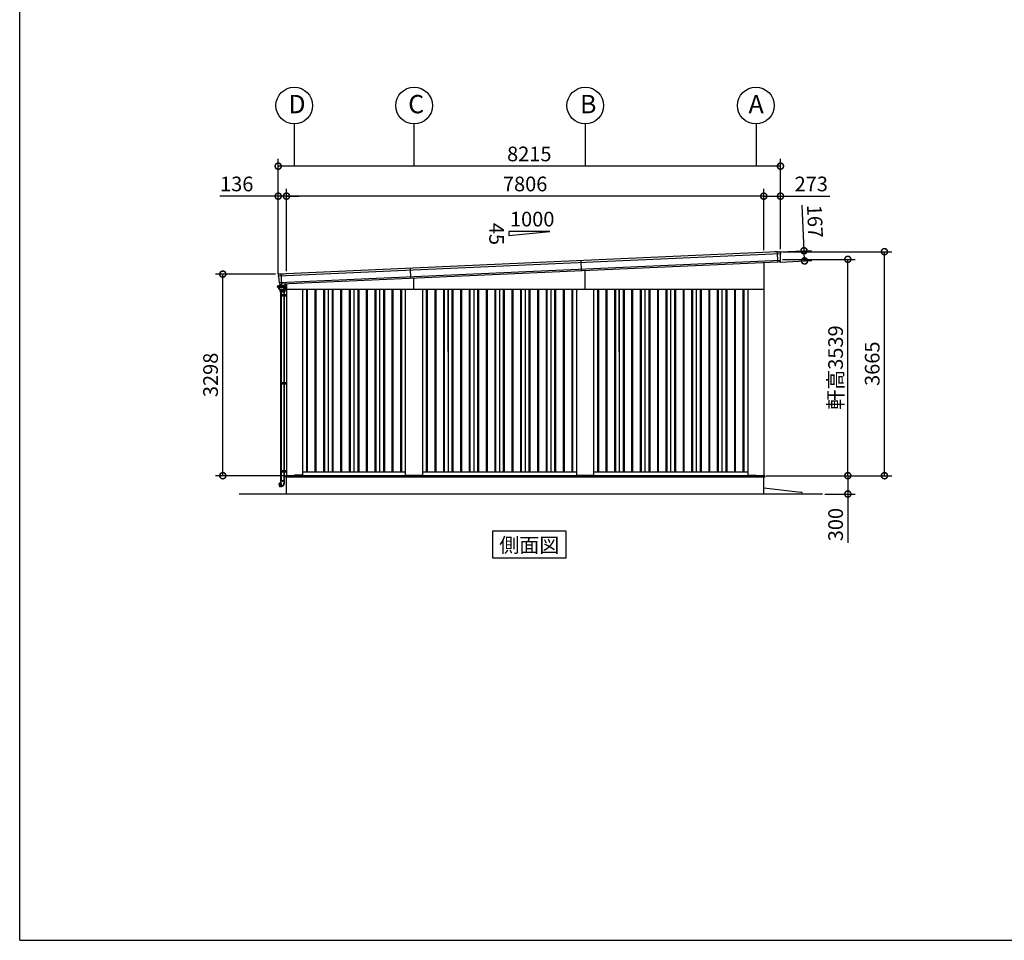
# Model space of a CAD drawing. Extents: x 350 to 49029, y 256 to 34229.
# Drawn here: x 350 to 16454, y 912 to 15973 of the extents above; entities that cross this region are included whole.
import ezdxf
from ezdxf.enums import TextEntityAlignment as Align

# ---------------------------------------------------------------- set-up
doc = ezdxf.new("R2010")
doc.units = 0
doc.header["$LTSCALE"] = 20
doc.header["$PDMODE"] = 3
doc.header["$PDSIZE"] = 2
doc.linetypes.add('DASHED', pattern=[15, 12, -3])
doc.layers.get('0').update_dxf_attribs({"linetype": 'CONTINUOUS'})
doc.layers.get('DEFPOINTS').update_dxf_attribs({"linetype": 'CONTINUOUS'})
for name, color, linetype in [('仕様書枠', 230, 'CONTINUOUS'), ('寸法', 4, 'CONTINUOUS'), ('文字', 7, 'CONTINUOUS'), ('細線', 5, 'CONTINUOUS'), ('部品1', 7, 'CONTINUOUS'), ('Ｇ．Ｌ', 30, 'CONTINUOUS')]:
    doc.layers.add(name, color=color, linetype=linetype)
doc.styles.get("Standard").update_dxf_attribs({"font": 'txt', "bigfont": 'bigfont.shx'})
doc.styles.add('STYLE1', font='isocp.shx', dxfattribs={"bigfont": 'bigfont.shx'})
doc.styles.add('STYLE2', font='MS PGothic.ttf')
doc.dimstyles.new('INABA_S80', dxfattribs={"dimscale": 80, "dimtxt": 2.5, "dimasz": 0.5, "dimexe": 0.5, "dimexo": 0.2, "dimgap": 0.8, "dimtad": 3, "dimdsep": 46, "dimtxsty": 'STANDARD', "dimblk1": 'DOT', "dimblk2": 'DOT', "dimsah": 1, "dimcen": 0, "dimclrt": 7, "dimadec": 0, "dimazin": 0, "dimtfac": 1, "dimtix": 1, "dimtmove": 0, "dimatfit": 2, "dimldrblk": 'DOT', "dimfxl": 1, "dimtolj": 1, "dimtzin": 0, "dimarcsym": 0})

# ---------------------------------------------------------------- blocks, each defined once
blk = doc.blocks.new('_DOTSMALL')
at = {"color": 0, "linetype": 'ByBlock', "ltscale": 50, "const_width": 0.5}
blk.add_lwpolyline([(-0.0625, 0, 1), (0.0625, 0, 1)], format="xyb", close=True, dxfattribs=at)
blk = doc.blocks.new('*D15')
at = {"layer": 'DEFPOINTS', "color": 0, "ltscale": 50}
for p in [(4578, 13577), (12793, 12178), (4578, 11810)]:
    blk.add_point(p, dxfattribs=at)
at = {"layer": '寸法', "color": 0, "lineweight": -2, "ltscale": 50}
for p, q in [((4578, 11850), (4578, 13697)), ((12793, 12218), (12793, 13697)), ((12793, 13577), (4578, 13577))]:
    blk.add_line(p, q, dxfattribs=at)
at = {"layer": '寸法', "color": 0, "lineweight": -2, "ltscale": 50, "xscale": 200, "yscale": 200, "zscale": 200, "rotation": 180}
blk.add_blockref('_DOTSMALL', (4578, 13577), dxfattribs=at)
at = {"layer": '寸法', "color": 0, "lineweight": -2, "ltscale": 50, "xscale": 200, "yscale": 200, "zscale": 200}
blk.add_blockref('_DOTSMALL', (12793, 13577), dxfattribs=at)
at = {"layer": '寸法', "color": 7, "ltscale": 50, "insert": (8685, 13777), "char_height": 240, "attachment_point": 5, "style": 'STYLE1'}
blk.add_mtext('\\A1;8215', dxfattribs=at)
blk = doc.blocks.new('*D16')
at = {"layer": 'DEFPOINTS', "color": 0, "ltscale": 50}
for p in [(4714, 13086), (12520, 12164), (4714, 11818)]:
    blk.add_point(p, dxfattribs=at)
at = {"layer": '寸法', "color": 0, "lineweight": -2, "ltscale": 50}
for p, q in [((4714, 11858), (4714, 13206)), ((12520, 12204), (12520, 13206)), ((12520, 13086), (4714, 13086))]:
    blk.add_line(p, q, dxfattribs=at)
at = {"layer": '寸法', "color": 0, "lineweight": -2, "ltscale": 50, "xscale": 200, "yscale": 200, "zscale": 200, "rotation": 180}
blk.add_blockref('_DOTSMALL', (4714, 13086), dxfattribs=at)
at = {"layer": '寸法', "color": 0, "lineweight": -2, "ltscale": 50, "xscale": 200, "yscale": 200, "zscale": 200}
blk.add_blockref('_DOTSMALL', (12520, 13086), dxfattribs=at)
at = {"layer": '寸法', "color": 7, "ltscale": 50, "insert": (8617, 13286), "char_height": 240, "attachment_point": 5, "style": 'STYLE1'}
blk.add_mtext('\\A1;7806', dxfattribs=at)
blk = doc.blocks.new('*D17')
at = {"layer": 'DEFPOINTS', "color": 0, "ltscale": 50}
for p in [(4578, 13086), (4578, 11773), (4714, 11818)]:
    blk.add_point(p, dxfattribs=at)
at = {"layer": '寸法', "color": 0, "lineweight": -2, "ltscale": 50}
for p, q in [((4578, 11813), (4578, 13206)), ((4714, 11858), (4714, 13206)), ((4578, 13086), (3622, 13086)), ((4714, 13086), (4578, 13086)), ((4714, 13086), (4914, 13086))]:
    blk.add_line(p, q, dxfattribs=at)
at = {"layer": '寸法', "color": 0, "lineweight": -2, "ltscale": 50, "xscale": 200, "yscale": 200, "zscale": 200}
blk.add_blockref('_DOTSMALL', (4578, 13086), dxfattribs=at)
at = {"layer": '寸法', "color": 0, "lineweight": -2, "ltscale": 50, "xscale": 200, "yscale": 200, "zscale": 200, "rotation": 180}
blk.add_blockref('_DOTSMALL', (4714, 13086), dxfattribs=at)
at = {"layer": '寸法', "color": 7, "ltscale": 50, "insert": (3900, 13286), "char_height": 240, "attachment_point": 5, "style": 'STYLE1'}
blk.add_mtext('\\A1;136', dxfattribs=at)
blk = doc.blocks.new('*D18')
at = {"layer": 'DEFPOINTS', "color": 0, "ltscale": 50}
for p in [(3672, 11811), (4574, 11811), (4712, 8513)]:
    blk.add_point(p, dxfattribs=at)
at = {"layer": '寸法', "color": 0, "lineweight": -2, "ltscale": 50}
for p, q in [((4534, 11811), (3552, 11811)), ((3672, 8513), (3672, 11811)), ((4672, 8513), (3552, 8513))]:
    blk.add_line(p, q, dxfattribs=at)
at = {"layer": '寸法', "color": 0, "lineweight": -2, "ltscale": 50, "xscale": 200, "yscale": 200, "zscale": 200}
for p, rotation in [((3672, 11811), 90), ((3672, 8513), 270)]:
    blk.add_blockref('_DOTSMALL', p, dxfattribs=dict(at, rotation=rotation))
at = {"layer": '寸法', "color": 7, "ltscale": 50, "insert": (3472, 10162), "char_height": 240, "attachment_point": 5, "rotation": 90, "style": 'STYLE1'}
blk.add_mtext('\\A1;3298', dxfattribs=at)
blk = doc.blocks.new('*D19')
at = {"layer": 'DEFPOINTS', "color": 0, "ltscale": 50}
for p in [(12522, 8513), (13480, 8213), (13895, 8213)]:
    blk.add_point(p, dxfattribs=at)
at = {"layer": '寸法', "color": 0, "lineweight": -2, "ltscale": 50}
for p, q in [((12562, 8513), (14015, 8513)), ((13895, 8513), (13895, 8213)), ((13520, 8213), (14015, 8213)), ((13895, 8213), (13895, 7417))]:
    blk.add_line(p, q, dxfattribs=at)
at = {"layer": '寸法', "color": 0, "lineweight": -2, "ltscale": 50, "xscale": 200, "yscale": 200, "zscale": 200}
for p, rotation in [((13895, 8513), 90), ((13895, 8213), 270)]:
    blk.add_blockref('_DOTSMALL', p, dxfattribs=dict(at, rotation=rotation))
at = {"layer": '寸法', "color": 7, "ltscale": 50, "insert": (13695, 7713), "char_height": 240, "attachment_point": 5, "rotation": 90, "style": 'STYLE1'}
blk.add_mtext('\\A1;300', dxfattribs=at)
blk = doc.blocks.new('*D44')
at = {"layer": 'DEFPOINTS', "color": 0, "ltscale": 50}
for p in [(12520, 13086), (12520, 12164), (12793, 12178)]:
    blk.add_point(p, dxfattribs=at)
at = {"layer": '寸法', "color": 0, "lineweight": -2, "ltscale": 50}
for p, q in [((12520, 12204), (12520, 13206)), ((12793, 12218), (12793, 13206)), ((12520, 13086), (12793, 13086)), ((12793, 13086), (13601, 13086))]:
    blk.add_line(p, q, dxfattribs=at)
at = {"layer": '寸法', "color": 0, "lineweight": -2, "ltscale": 50, "xscale": 200, "yscale": 200, "zscale": 200, "rotation": 180}
blk.add_blockref('_DOTSMALL', (12520, 13086), dxfattribs=at)
at = {"layer": '寸法', "color": 0, "lineweight": -2, "ltscale": 50, "xscale": 200, "yscale": 200, "zscale": 200}
blk.add_blockref('_DOTSMALL', (12793, 13086), dxfattribs=at)
at = {"layer": '寸法', "color": 7, "ltscale": 50, "insert": (13297, 13286), "char_height": 240, "attachment_point": 5, "style": 'STYLE1'}
blk.add_mtext('\\A1;273', dxfattribs=at)
blk = doc.blocks.new('*D45')
at = {"layer": 'DEFPOINTS', "color": 0, "ltscale": 50}
for p in [(12789, 12052), (13895, 12052), (12522, 8513)]:
    blk.add_point(p, dxfattribs=at)
at = {"layer": '寸法', "color": 0, "lineweight": -2, "ltscale": 50}
for p, q in [((12829, 12052), (14015, 12052)), ((13895, 8513), (13895, 12052)), ((12562, 8513), (14015, 8513))]:
    blk.add_line(p, q, dxfattribs=at)
at = {"layer": '寸法', "color": 0, "lineweight": -2, "ltscale": 50, "xscale": 200, "yscale": 200, "zscale": 200}
for p, rotation in [((13895, 12052), 90), ((13895, 8513), 270)]:
    blk.add_blockref('_DOTSMALL', p, dxfattribs=dict(at, rotation=rotation))
at = {"layer": '寸法', "color": 7, "ltscale": 50, "insert": (13695, 10282), "char_height": 240, "attachment_point": 5, "rotation": 90, "style": 'STYLE1'}
blk.add_mtext('\\A1;軒高3539', dxfattribs=at)
blk = doc.blocks.new('*D46')
at = {"layer": 'DEFPOINTS', "color": 0, "ltscale": 50}
for p in [(12793, 12178), (14494, 12178), (12522, 8513)]:
    blk.add_point(p, dxfattribs=at)
at = {"layer": '寸法', "color": 0, "lineweight": -2, "ltscale": 50}
for p, q in [((12833, 12178), (14614, 12178)), ((14494, 8513), (14494, 12178)), ((12562, 8513), (14614, 8513))]:
    blk.add_line(p, q, dxfattribs=at)
at = {"layer": '寸法', "color": 0, "lineweight": -2, "ltscale": 50, "xscale": 200, "yscale": 200, "zscale": 200}
for p, rotation in [((14494, 12178), 90), ((14494, 8513), 270)]:
    blk.add_blockref('_DOTSMALL', p, dxfattribs=dict(at, rotation=rotation))
at = {"layer": '寸法', "color": 7, "ltscale": 50, "insert": (14294, 10345), "char_height": 240, "attachment_point": 5, "rotation": 90, "style": 'STYLE1'}
blk.add_mtext('\\A1;3665', dxfattribs=at)
blk = doc.blocks.new('*D47')
at = {"layer": 'DEFPOINTS', "color": 0, "ltscale": 50}
for p in [(12743, 12174), (13179, 12193), (12750, 12007)]:
    blk.add_point(p, dxfattribs=at)
at = {"layer": '寸法', "color": 0, "lineweight": -2, "ltscale": 50}
for p, q in [((13179, 12193), (13146, 12937)), ((12783, 12176), (13299, 12199)), ((13187, 12027), (13179, 12193)), ((12790, 12009), (13307, 12032))]:
    blk.add_line(p, q, dxfattribs=at)
at = {"layer": '寸法', "color": 0, "lineweight": -2, "ltscale": 50, "xscale": 200, "yscale": 200, "zscale": 200}
for p, rotation in [((13179, 12193), 92.55615007858034), ((13187, 12027), 272.5561500785803)]:
    blk.add_blockref('_DOTSMALL', p, dxfattribs=dict(at, rotation=rotation))
at = {"layer": '寸法', "color": 7, "ltscale": 50, "insert": (13358, 12674), "char_height": 240, "attachment_point": 5, "rotation": 272.5562, "style": 'STYLE1'}
blk.add_mtext('\\A1;167', dxfattribs=at)

msp = doc.modelspace()

# ---------------------------------------------------------------- linework, layer by layer
at = {"layer": '仕様書枠', "ltscale": 50}
for q in [(350, 34228.8), (48611.6, 912)]:
    msp.add_line((350, 912), q, dxfattribs=at)
at = {"layer": '寸法', "ltscale": 50}
for p, q in [((4836.979, 14268.653), (4836.979, 13576.664)), ((6796.979, 14268.653), (6796.979, 13576.664)), ((9596.812, 14268.651), (9596.812, 13576.661)), ((12396.979, 14268.653), (12396.979, 13576.664))]:
    msp.add_line(p, q, dxfattribs=at)
at = {"layer": '細線', "ltscale": 50}
for p, q in [((12789.602, 12141.914), (4584.864, 11775.632)), ((12750.022, 12006.921), (12742.512, 12175.147)), ((12786.454, 12032.665), (4597.735, 11667.098)), ((9541.313, 11863.769), (9533.866, 12030.603)), ((4636.317, 11644.702), (4628.864, 11811.63)), ((6746.883, 11739.018), (6739.435, 11905.852)), ((9596.979, 11557.603), (9596.979, 11866.254)), ((6796.979, 11557.603), (6796.979, 11741.254)), ((4682.698, 11514.603), (4614.098, 11514.603)), ((4713.979, 11470.103), (4616.278, 11470.103)), ((4616.278, 11470.103), (4616.278, 11450.103)), ((4713.979, 11450.103), (4616.278, 11450.103)), ((4624.878, 11470.103), (4624.878, 11450.103)), ((4697.978, 11470.103), (4697.978, 11450.103)), ((5039.479, 11557.603), (5039.479, 8572.603)), ((5054.479, 11557.603), (5054.479, 8572.603)), ((5179.479, 11557.603), (5179.479, 8572.603)), ((5194.479, 11557.603), (5194.479, 8572.603)), ((5319.479, 11557.603), (5319.479, 8572.603)), ((5334.479, 11557.603), (5334.479, 8572.603)), ((5459.479, 11557.603), (5459.479, 8572.603)), ((5474.479, 11557.603), (5474.479, 8572.603)), ((5599.479, 11557.603), (5599.479, 8572.603)), ((5614.479, 11557.603), (5614.479, 8572.603)), ((5739.479, 11557.603), (5739.479, 8572.603)), ((5754.479, 11557.603), (5754.479, 8572.603)), ((5879.479, 11557.603), (5879.479, 8572.603)), ((5894.479, 11557.603), (5894.479, 8572.603)), ((6019.479, 11557.603), (6019.479, 8572.603)), ((6034.479, 11557.603), (6034.479, 8572.603)), ((6159.479, 11557.603), (6159.479, 8572.603)), ((6174.479, 11557.603), (6174.479, 8572.603)), ((6299.479, 11557.603), (6299.479, 8572.603)), ((6314.479, 11557.603), (6314.479, 8572.603)), ((6439.479, 11557.603), (6439.479, 8572.603)), ((6454.479, 11557.603), (6454.479, 8572.603)), ((6579.479, 11557.603), (6579.479, 8572.603)), ((6594.479, 11557.603), (6594.479, 8572.603)), ((6999.479, 11557.603), (6999.479, 8572.603)), ((7014.479, 11557.603), (7014.479, 8572.603)), ((7139.479, 11557.603), (7139.479, 8572.603)), ((7154.479, 11557.603), (7154.479, 8572.603)), ((7279.479, 11557.603), (7279.479, 8572.603)), ((7294.479, 11557.603), (7294.479, 8572.603)), ((7419.479, 11557.603), (7419.479, 8572.603)), ((7434.479, 11557.603), (7434.479, 8572.603)), ((7559.479, 11557.603), (7559.479, 8572.603)), ((7574.479, 11557.603), (7574.479, 8572.603)), ((7699.479, 11557.603), (7699.479, 8572.603)), ((7714.479, 11557.603), (7714.479, 8572.603)), ((7839.479, 11557.603), (7839.479, 8572.603)), ((7854.479, 11557.603), (7854.479, 8572.603)), ((7979.479, 11557.603), (7979.479, 8572.603)), ((7994.479, 11557.603), (7994.479, 8572.603)), ((8119.479, 11557.603), (8119.479, 8572.603)), ((8134.479, 11557.603), (8134.479, 8572.603)), ((8259.479, 11557.603), (8259.479, 8572.603)), ((8274.479, 11557.603), (8274.479, 8572.603)), ((8399.479, 11557.603), (8399.479, 8572.603)), ((8414.479, 11557.603), (8414.479, 8572.603)), ((8539.479, 11557.603), (8539.479, 8572.603)), ((8554.479, 11557.603), (8554.479, 8572.603)), ((8679.479, 11557.603), (8679.479, 8572.603)), ((8694.479, 11557.603), (8694.479, 8572.603)), ((8819.479, 11557.603), (8819.479, 8572.603)), ((8834.479, 11557.603), (8834.479, 8572.603)), ((8959.479, 11557.603), (8959.479, 8572.603)), ((8974.479, 11557.603), (8974.479, 8572.603)), ((9099.479, 11557.603), (9099.479, 8572.603)), ((9114.479, 11557.603), (9114.479, 8572.603)), ((9239.479, 11557.603), (9239.479, 8572.603)), ((9254.479, 11557.603), (9254.479, 8572.603)), ((9379.479, 11557.603), (9379.479, 8572.603)), ((9394.479, 11557.603), (9394.479, 8572.603)), ((9799.479, 11557.603), (9799.479, 8572.603)), ((9814.479, 11557.603), (9814.479, 8572.603)), ((9939.479, 11557.603), (9939.479, 8572.603)), ((9954.479, 11557.603), (9954.479, 8572.603)), ((10079.479, 11557.603), (10079.479, 8572.603)), ((10094.479, 11557.603), (10094.479, 8572.603)), ((10219.479, 11557.603), (10219.479, 8572.603)), ((10234.479, 11557.603), (10234.479, 8572.603)), ((10359.479, 11557.603), (10359.479, 8572.603)), ((10374.479, 11557.603), (10374.479, 8572.603)), ((10499.479, 11557.603), (10499.479, 8572.603)), ((10514.479, 11557.603), (10514.479, 8572.603)), ((10639.479, 11557.603), (10639.479, 8572.603)), ((10654.479, 11557.603), (10654.479, 8572.603)), ((10779.479, 11557.603), (10779.479, 8572.603)), ((10794.479, 11557.603), (10794.479, 8572.603)), ((10919.479, 11557.603), (10919.479, 8572.603)), ((10934.479, 11557.603), (10934.479, 8572.603)), ((11059.479, 11557.603), (11059.479, 8572.603)), ((11074.479, 11557.603), (11074.479, 8572.603)), ((11199.479, 11557.603), (11199.479, 8572.603)), ((11214.479, 11557.603), (11214.479, 8572.603)), ((11339.479, 11557.603), (11339.479, 8572.603)), ((11354.479, 11557.603), (11354.479, 8572.603)), ((11479.479, 11557.603), (11479.479, 8572.603)), ((11494.479, 11557.603), (11494.479, 8572.603)), ((11619.479, 11557.603), (11619.479, 8572.603)), ((11634.479, 11557.603), (11634.479, 8572.603)), ((11759.479, 11557.603), (11759.479, 8572.603)), ((11774.479, 11557.603), (11774.479, 8572.603)), ((11899.479, 11557.603), (11899.479, 8572.603)), ((11914.479, 11557.603), (11914.479, 8572.603)), ((12039.479, 11557.603), (12039.479, 8572.603)), ((12054.479, 11557.603), (12054.479, 8572.603)), ((12179.479, 11557.603), (12179.479, 8572.603)), ((12194.479, 11557.603), (12194.479, 8572.603)), ((4713.979, 10031.353), (4616.278, 10031.353)), ((4616.278, 10031.353), (4616.278, 10011.353)), ((4713.979, 10011.353), (4616.278, 10011.353)), ((4624.878, 10031.353), (4624.878, 10011.353)), ((4697.978, 10031.353), (4697.978, 10011.353)), ((4713.979, 8592.603), (4616.278, 8592.603)), ((4616.278, 8592.603), (4616.278, 8572.603)), ((4713.979, 8572.603), (4616.278, 8572.603)), ((4624.878, 8592.603), (4624.878, 8572.603)), ((4697.978, 8592.603), (4697.978, 8572.603)), ((12534.979, 8513.103), (4696.979, 8513.103)), ((4696.979, 8513.103), (4696.979, 8490.603)), ((4696.979, 8513.103), (4696.979, 8495.603)), ((4701.979, 8490.603), (4696.979, 8495.603)), ((9596.979, 8490.603), (4701.979, 8490.603)), ((12534.979, 8490.603), (9596.979, 8490.603)), ((12396.479, 8512.603), (12396.479, 8513.103)), ((12396.479, 8512.603), (12396.479, 8512.603)), ((12496.979, 8490.603), (12501.979, 8495.603)), ((12501.979, 8495.603), (12501.979, 8513.103)), ((12534.979, 8513.103), (12534.979, 8490.603))]:
    msp.add_line(p, q, dxfattribs=at)
at = {"layer": '細線', "ltscale": 2}
for p, q in [((4566.479, 11609.803), (4567.229, 11610.553)), ((4566.479, 11595.803), (4566.479, 11609.803)), ((4567.479, 11595.053), (4566.479, 11595.803)), ((4567.229, 11610.553), (4572.979, 11610.553)), ((4572.979, 11595.053), (4572.979, 11610.553)), ((4567.479, 11595.053), (4572.979, 11595.053))]:
    msp.add_line(p, q, dxfattribs=at)
at = {"layer": '細線'}
for p, q in [((4571.327, 11610.553), (4570.979, 11617.503)), ((4572.979, 11617.503), (4572.979, 11595.103)), ((4572.979, 11605.603), (4574.114, 11605.603)), ((4573.979, 11618.503), (4574.678, 11618.503)), ((4573.979, 11617.503), (4574.114, 11617.503)), ((4573.979, 11617.503), (4573.979, 11605.603)), ((4676.679, 11618.603), (4676.679, 11619.103)), ((4678.679, 11618.603), (4678.679, 11619.103)), ((4681.679, 11624.103), (4690.279, 11624.103)), ((4681.679, 11622.103), (4690.279, 11622.103)), ((4693.279, 11647.339), (4693.279, 11623.103)), ((4693.279, 11619.103), (4693.279, 11618.603)), ((4693.279, 11618.603), (4693.279, 11619.103)), ((4693.279, 11604.503), (4693.279, 11585.103)), ((4693.279, 11575.103), (4693.279, 11604.503)), ((4695.279, 11618.495), (4695.279, 11619.103)), ((4695.828, 11615.103), (4708.779, 11615.103)), ((4711.779, 11578.103), (4711.779, 11612.103)), ((4712.079, 11598.103), (4713.279, 11598.103)), ((4712.079, 11598.103), (4712.079, 11585.103)), ((4572.979, 11595.103), (4581.392, 11595.103)), ((4576.279, 11595.103), (4574.279, 11595.103)), ((4618.398, 11514.603), (4618.398, 11470.103)), ((4618.398, 11514.603), (4618.398, 11470.103)), ((4618.398, 11450.103), (4618.398, 10031.353)), ((4626.398, 11514.603), (4626.398, 11470.103)), ((4626.398, 11514.603), (4626.398, 11470.103)), ((4626.398, 11450.103), (4626.398, 10031.353)), ((4669.678, 11470.103), (4669.678, 11450.103)), ((4670.398, 11514.603), (4670.398, 11470.103)), ((4670.398, 11514.603), (4670.398, 11470.103)), ((4670.398, 11450.103), (4670.398, 10031.353)), ((4678.278, 11470.103), (4678.278, 11450.103)), ((4678.398, 11514.603), (4678.398, 11470.103)), ((4678.398, 11514.603), (4678.398, 11470.103)), ((4678.398, 11450.103), (4678.398, 10031.353)), ((4693.279, 11575.103), (4708.779, 11575.103)), ((4695.513, 11575.103), (4694.924, 11552.577)), ((4618.398, 10011.353), (4618.398, 8592.603)), ((4626.398, 10011.353), (4626.398, 8592.603)), ((4669.678, 10031.353), (4669.678, 10011.353)), ((4670.398, 10011.353), (4670.398, 8592.603)), ((4678.278, 10031.353), (4678.278, 10011.353)), ((4678.398, 10011.353), (4678.398, 8592.603)), ((4618.398, 8572.603), (4618.398, 8429.903)), ((4626.398, 8572.603), (4626.398, 8429.903)), ((4669.678, 8592.603), (4669.678, 8572.603)), ((4670.398, 8572.603), (4670.398, 8429.903)), ((4678.278, 8592.603), (4678.278, 8572.603)), ((4678.398, 8572.603), (4678.398, 8429.903)), ((4603.567, 8332.194), (4591.878, 8387.016)), ((4592.58, 8388.185), (4608.026, 8392.621)), ((4616.798, 8398.52), (4607.139, 8395.932)), ((4607.286, 8395.383), (4607.139, 8395.932)), ((4607.527, 8394.483), (4607.286, 8395.383)), ((4624.091, 8332.664), (4607.527, 8394.483)), ((4616.798, 8429.903), (4616.798, 8398.52)), ((4625.735, 8429.903), (4616.798, 8429.903)), ((4617.316, 8396.589), (4616.798, 8398.52)), ((4617.639, 8395.381), (4617.316, 8396.589)), ((4633.751, 8335.252), (4617.639, 8395.381)), ((4625.735, 8399.708), (4625.735, 8429.903)), ((4671.061, 8429.903), (4625.735, 8429.903)), ((4679.998, 8429.903), (4625.735, 8429.903)), ((4639.12, 8349.756), (4625.735, 8399.708)), ((4644.898, 8424.903), (4644.898, 8428.903)), ((4644.898, 8428.903), (4648.398, 8428.903)), ((4644.898, 8423.903), (4644.898, 8424.903)), ((4644.898, 8424.903), (4648.398, 8424.903)), ((4644.898, 8423.903), (4648.398, 8423.903)), ((4648.398, 8428.903), (4651.898, 8428.903)), ((4648.398, 8424.903), (4651.898, 8424.903)), ((4648.398, 8423.903), (4651.898, 8423.903)), ((4651.898, 8428.903), (4651.898, 8424.903)), ((4651.898, 8424.903), (4651.898, 8423.903)), ((4671.061, 8429.903), (4671.061, 8391.382)), ((4679.998, 8391.382), (4679.998, 8429.903)), ((4604.785, 8331.432), (4623.201, 8335.989)), ((4624.091, 8332.664), (4633.751, 8335.252)), ((4633.751, 8335.252), (4637.751, 8336.324))]:
    msp.add_line(p, q, dxfattribs=at)
at = {"layer": '細線', "linetype": 'Continuous'}
for p, q in [((4570.979, 11617.503), (4574.114, 11617.503)), ((4574.114, 11617.603), (4574.114, 11605.503)), ((4694.828, 11618.603), (4575.114, 11618.603)), ((4575.114, 11604.503), (4583.211, 11604.503)), ((4580.8, 11603.573), (4581.479, 11593.861)), ((4685.228, 11618.603), (4684.228, 11618.603)), ((4686.73, 11604.503), (4694.828, 11604.503)), ((4688.462, 11593.861), (4689.141, 11603.573)), ((4688.801, 11593.269), (4689.473, 11602.873)), ((4690.47, 11603.803), (4693.279, 11603.803)), ((4691.318, 11591.041), (4691.956, 11600.173)), ((4693.279, 11601.103), (4692.954, 11601.103)), ((4695.828, 11605.503), (4695.828, 11617.603)), ((4578.343, 11595.103), (4578.627, 11591.041)), ((4580.278, 11588.567), (4583.215, 11587.099)), ((4581.144, 11593.269), (4581.016, 11595.103)), ((4585.732, 11589.327), (4582.795, 11590.795)), ((4583.13, 11591.387), (4586.067, 11589.919)), ((4584.866, 11584.624), (4585.988, 11568.572)), ((4586.836, 11567.073), (4598.42, 11558.965)), ((4588.581, 11569.707), (4587.383, 11586.853)), ((4587.718, 11587.445), (4588.918, 11570.277)), ((4599.553, 11561.626), (4589.486, 11568.17)), ((4589.823, 11568.74), (4599.69, 11562.326)), ((4599.567, 11558.603), (4670.378, 11558.603)), ((4600.643, 11561.303), (4634.972, 11561.303)), ((4600.78, 11562.003), (4634.971, 11562.003)), ((4601.832, 11552.532), (4601.398, 11558.603)), ((4602.686, 11553.603), (4693.976, 11553.603)), ((4602.829, 11551.603), (4693.924, 11551.603)), ((4602.829, 11551.603), (4604.034, 11551.603)), ((4603.198, 11551.603), (4603.633, 11541.166)), ((4604.034, 11551.603), (4604.998, 11551.603)), ((4604.924, 11551.131), (4605.346, 11543.548)), ((4604.998, 11551.603), (4648.398, 11551.603)), ((4605.016, 11538.762), (4607.66, 11537.075)), ((4606.344, 11542.603), (4690.452, 11542.603)), ((4614.911, 11536.603), (4609.274, 11536.603)), ((4609.998, 11536.403), (4615.511, 11536.403)), ((4614.098, 11514.603), (4609.998, 11536.403)), ((4613.034, 11536.403), (4648.398, 11536.403)), ((4615.847, 11536.603), (4614.911, 11536.603)), ((4615.847, 11536.603), (4648.398, 11536.603)), ((4620.517, 11536.403), (4624.617, 11514.603)), ((4634.971, 11562.003), (4669.161, 11562.003)), ((4669.302, 11561.303), (4634.972, 11561.303)), ((4648.398, 11551.603), (4693.924, 11551.603)), ((4648.398, 11536.603), (4680.949, 11536.603)), ((4648.398, 11536.403), (4676.279, 11536.403)), ((4670.251, 11562.326), (4680.118, 11568.74)), ((4670.392, 11561.626), (4680.459, 11568.17)), ((4671.525, 11558.965), (4683.109, 11567.073)), ((4672.179, 11514.603), (4676.279, 11536.403)), ((4676.279, 11536.403), (4683.798, 11536.403)), ((4681.885, 11536.603), (4680.949, 11536.603)), ((4681.023, 11570.277), (4682.223, 11587.445)), ((4681.364, 11569.707), (4682.562, 11586.853)), ((4687.522, 11536.603), (4681.885, 11536.603)), ((4686.798, 11536.403), (4682.698, 11514.603)), ((4683.798, 11536.403), (4684.298, 11536.403)), ((4683.874, 11589.919), (4686.811, 11591.387)), ((4683.957, 11568.572), (4685.079, 11584.624)), ((4684.213, 11589.327), (4687.15, 11590.795)), ((4684.298, 11536.403), (4686.798, 11536.403)), ((4686.73, 11587.099), (4689.667, 11588.567)), ((4689.136, 11537.075), (4691.78, 11538.762)), ((4691.872, 11551.131), (4691.451, 11543.548)), ((4691.798, 11551.603), (4692.762, 11551.603)), ((4692.762, 11551.603), (4693.598, 11551.603)), ((4693.163, 11541.166), (4693.598, 11551.603))]:
    msp.add_line(p, q, dxfattribs=at)
at = {"layer": '細線', "ltscale": 0.5}
msp.add_line((4580.979, 11601.01), (4580.979, 11595.103), dxfattribs=at)
at = {"layer": '細線', "linetype": 'DASHED'}
for p, q in [((4597.25, 11610.803), (4634.971, 11610.803)), ((4634.971, 11610.803), (4672.691, 11610.803)), ((4592.555, 11588.517), (4593.246, 11578.634)), ((4594.244, 11577.703), (4598.171, 11577.703)), ((4599.171, 11576.703), (4599.171, 11569.051)), ((4599.626, 11568.212), (4601.391, 11567.065)), ((4601.936, 11566.903), (4634.971, 11566.903)), ((4634.971, 11566.903), (4668.005, 11566.903)), ((4668.55, 11567.065), (4670.316, 11568.212)), ((4670.771, 11569.051), (4670.771, 11576.703)), ((4671.771, 11577.703), (4675.698, 11577.703)), ((4676.695, 11578.634), (4677.386, 11588.517))]:
    msp.add_line(p, q, dxfattribs=at)
at = {"layer": '細線'}
msp.add_circle((4703.279, 11595.103), 2.5, dxfattribs=at)
for centre, radius, start, end in [((4573.979, 11617.503), 1, 90, 180), ((4681.679, 11619.103), 5, 90, 180), ((4681.679, 11619.103), 3, 90, 180), ((4690.279, 11619.103), 5, 0, 90), ((4690.279, 11619.103), 3, 0, 90), ((4708.779, 11612.103), 3, 0, 90), ((4708.779, 11578.103), 3, 270, 0), ((4709.079, 11585.103), 3, 334.1580672, 0), ((4592.856, 8387.224), 1, 106.0215698, 192.0361248), ((4622.998, 8391.382), 57, 285, 0), ((4622.998, 8391.382), 48.06, 294.9667788, 359.9911623), ((4604.545, 8332.402), 1, 192.0361248, 283.8997474), ((4642.018, 8350.533), 3, 195, 294.9667788)]:
    msp.add_arc(centre, radius, start, end, dxfattribs=at)
at = {"layer": '細線', "linetype": 'Continuous'}
for centre, radius, start, end in [((4575.114, 11617.603), 1, 90, 180), ((4575.114, 11605.503), 1, 180, 270), ((4579.803, 11603.503), 1, 3.9997322, 90), ((4690.139, 11603.503), 1, 90, 176.0002678), ((4690.47, 11602.803), 1, 90, 176.000213), ((4692.954, 11600.103), 1, 90, 176.0002276), ((4694.828, 11617.603), 1, 0, 90), ((4694.828, 11605.503), 1, 270, 0), ((4581.62, 11591.25), 3, 183.9997724, 243.4349488), ((4584.136, 11593.479), 3, 183.999787, 243.4349488), ((4584.472, 11594.07), 3, 183.9997322, 243.4349488), ((4581.873, 11584.415), 3, 3.9984704, 63.4349488), ((4584.39, 11586.644), 3, 3.9984713, 63.4349488), ((4587.983, 11568.712), 2, 183.9984704, 235.007979), ((4584.725, 11587.235), 3, 3.9984828, 63.4349488), ((4590.576, 11569.847), 2, 183.9984713, 236.9761324), ((4590.913, 11570.417), 2, 183.9984828, 236.9761212), ((4599.567, 11560.603), 2, 235.007979, 270), ((4599.567, 11560.603), 2, 235.007979, 270), ((4600.643, 11563.303), 2, 236.9761324, 270), ((4600.78, 11564.003), 2, 236.9761212, 270), ((4602.686, 11554.603), 1, 184.0856168, 270), ((4602.829, 11552.603), 1, 184.0856168, 270), ((4606.63, 11541.291), 3, 182.385944, 237.4499965), ((4604.425, 11551.103), 0.5, 3.1798301, 90), ((4606.344, 11543.603), 1, 183.1798301, 270), ((4609.274, 11539.603), 3, 237.4499965, 270), ((4614.911, 11535.603), 1, 53.1301024, 90), ((4669.161, 11564.003), 2, 270, 303.0238788), ((4669.302, 11563.303), 2, 270, 303.0238676), ((4670.378, 11560.603), 2, 270, 304.992021), ((4679.028, 11570.417), 2, 303.0238788, 356.0015172), ((4679.369, 11569.847), 2, 303.0238676, 356.0015287), ((4681.885, 11535.603), 1, 90, 126.8698976), ((4685.216, 11587.235), 3, 116.5650512, 176.0015172), ((4685.555, 11586.644), 3, 116.5650512, 176.0015287), ((4681.962, 11568.712), 2, 304.992021, 356.0015296), ((4688.072, 11584.415), 3, 116.5650512, 176.0015296), ((4685.469, 11594.07), 3, 296.5650512, 356.0002678), ((4685.809, 11593.479), 3, 296.5650512, 356.000213), ((4687.522, 11539.603), 3, 270, 302.5500035), ((4688.325, 11591.25), 3, 296.5650512, 356.0002275), ((4690.452, 11543.603), 1, 270, 356.8201699), ((4690.166, 11541.291), 3, 302.5500035, 357.614056), ((4692.371, 11551.103), 0.5, 90, 176.8201699), ((4693.924, 11552.603), 1, 270, 358.5000119), ((4693.976, 11554.603), 1, 270, 358.5000119)]:
    msp.add_arc(centre, radius, start, end, dxfattribs=at)
at = {"layer": '細線', "linetype": 'DASHED'}
for centre, radius, start, end in [((4596.985, 11592.603), 18.202, 89.1642847, 139.1730453), ((4672.957, 11592.603), 18.202, 40.8269547, 90.8357153), ((4593.553, 11588.586), 1, 114.0632699, 183.998517), ((4612.798, 11545.488), 48.2, 62.6123351, 114.0632699), ((4594.244, 11578.703), 1, 183.998517, 270), ((4598.171, 11576.703), 1, 0, 90), ((4600.171, 11569.051), 1, 180, 236.9760933), ((4601.936, 11567.903), 1, 236.9760933, 270), ((4657.143, 11545.488), 48.2, 65.9367301, 117.3876649), ((4668.005, 11567.903), 1, 270, 303.0239067), ((4669.771, 11569.051), 1, 303.0239067, 0), ((4671.771, 11576.703), 1, 90, 180), ((4675.698, 11578.703), 1, 270, 356.001483), ((4676.389, 11588.586), 1, 356.001483, 65.9367301)]:
    msp.add_arc(centre, radius, start, end, dxfattribs=at)
at = {"layer": '部品1', "ltscale": 50}
for p, q in [((8352.146, 12443.272), (9018.813, 12509.938)), ((9018.813, 12509.938), (8352.146, 12509.938)), ((8352.146, 12509.938), (8352.146, 12443.272)), ((12519.979, 11996.745), (12519.979, 8512.603)), ((4713.979, 11648.263), (4713.979, 8512.603)), ((9596.979, 11557.603), (4713.979, 11557.603)), ((4976.979, 11557.603), (4976.979, 8526.103)), ((4976.979, 11557.603), (4976.979, 8572.603)), ((5396.979, 11557.603), (5396.979, 8572.603)), ((5816.979, 11557.603), (5816.979, 8572.603)), ((6236.979, 11557.603), (6236.979, 8572.603)), ((6656.979, 11557.603), (6656.979, 8526.103)), ((6936.979, 11557.603), (6936.979, 8526.103)), ((7356.979, 10547.603), (7356.979, 11557.603)), ((7356.979, 11557.603), (7356.979, 8572.603)), ((7776.979, 11557.603), (7776.979, 8572.603)), ((8196.979, 11557.603), (8196.979, 8572.603)), ((8616.979, 11557.603), (8616.979, 8572.603)), ((9036.979, 11557.603), (9036.979, 10547.603)), ((9036.979, 11557.603), (9036.979, 8572.603)), ((9456.979, 11557.603), (9456.979, 8526.103)), ((12519.979, 11557.603), (9596.979, 11557.603)), ((9736.979, 11557.603), (9736.979, 8526.103)), ((10156.979, 10547.603), (10156.979, 11557.603)), ((10156.979, 11557.603), (10156.979, 8572.603)), ((10576.979, 11557.603), (10576.979, 8572.603)), ((10996.979, 11557.603), (10996.979, 8572.603)), ((11416.979, 11557.603), (11416.979, 8572.603)), ((11836.979, 11557.603), (11836.979, 10547.603)), ((11836.979, 11557.603), (11836.979, 8572.603)), ((12256.979, 11557.603), (12256.979, 8526.103)), ((7356.979, 9622.603), (7356.979, 8572.603)), ((9036.979, 9622.603), (9036.979, 8572.603)), ((6656.979, 8572.603), (4976.979, 8572.603)), ((9456.979, 8572.603), (6936.979, 8572.603)), ((12256.979, 8572.603), (9736.979, 8572.603)), ((12521.979, 8512.603), (4711.979, 8512.603)), ((4711.979, 8212.603), (4711.979, 8512.603)), ((4836.979, 8513.103), (4844.979, 8521.103)), ((4971.979, 8521.103), (4844.979, 8521.103)), ((6661.979, 8521.103), (6931.979, 8521.103)), ((9461.979, 8521.103), (9731.979, 8521.103)), ((12261.979, 8521.103), (12388.479, 8521.103)), ((12396.979, 8512.603), (12388.479, 8521.103)), ((12521.979, 8212.603), (12521.979, 8512.603)), ((12521.979, 8312.603), (13127.184, 8245.561)), ((9286.246, 7604.58), (8084.713, 7604.58)), ((8084.713, 7604.58), (8084.713, 7169.715)), ((9286.246, 7169.715), (9286.246, 7604.58)), ((8084.713, 7169.715), (9286.246, 7169.715))]:
    msp.add_line(p, q, dxfattribs=at)
at = {"layer": '部品1'}
for p, q in [((12742.57, 12173.849), (4591.175, 11809.947)), ((12693.906, 12172.277), (12693.933, 12171.677)), ((12743.011, 12175.17), (12694.574, 12173.007)), ((12743.036, 12175.17), (12785.37, 12175.581)), ((12789.361, 12140.745), (12789.071, 12034.813)), ((12792.438, 12168.562), (12792.371, 12144.37)), ((12779.576, 12009.276), (12750.022, 12006.921)), ((12786.061, 12031.188), (12786.02, 12016.235)), ((4579.666, 11801.92), (4581.888, 11777.83)), ((4585.209, 11774.488), (4594.938, 11669.004)), ((4586.08, 11809.541), (4628.307, 11812.906)), ((4628.307, 11812.906), (4676.744, 11815.068)), ((4677.474, 11814.4), (4677.501, 11813.801)), ((4598.259, 11665.661), (4599.632, 11650.771)), ((4606.67, 11644.415), (4636.317, 11644.702))]:
    msp.add_line(p, q, dxfattribs=at)
at = {"layer": '部品1', "ltscale": 10}
msp.add_line((12750.018, 12007.015), (4633.633, 11644.676), dxfattribs=at)
at = {"layer": '部品1', "ltscale": 50}
for centre in [(4841.096, 14568.625), (6801.096, 14568.625), (9600.929, 14568.623), (12390.745, 14568.584)]:
    msp.add_circle(centre, 300, dxfattribs=at)
at = {"layer": '部品1'}
for centre, radius, start, end in [((12694.606, 12172.308), 0.7, 92.5561501, 182.5561501), ((12785.438, 12168.581), 7, 359.8427406, 90.5561501), ((12792.361, 12140.736), 3, 100.7482106, 179.8427406), ((12791.671, 12144.371), 0.7, 280.7482106, 359.8427406), ((12779.02, 12016.254), 7, 274.5561501, 359.8427406), ((12789.061, 12031.18), 3, 100.7482106, 179.8427406), ((12788.371, 12034.815), 0.7, 280.7482106, 359.8427406), ((4586.636, 11802.563), 7, 94.5561501, 185.2695595), ((4582.585, 11777.894), 0.7, 185.2695595, 264.3640895), ((4582.221, 11774.212), 3, 5.2695595, 84.3640895), ((4676.775, 11814.369), 0.7, 2.5561501, 92.5561501), ((4595.635, 11669.068), 0.7, 185.2695595, 264.3640895), ((4595.271, 11665.386), 3, 5.2695595, 84.3640895), ((4606.602, 11651.414), 7, 185.2695595, 270.5561501)]:
    msp.add_arc(centre, radius, start, end, dxfattribs=at)
at = {"layer": '部品1', "ltscale": 50}
for centre, radius, start, end in [((4971.979, 8526.103), 5, 270, 0), ((6661.979, 8526.103), 5, 180, 270), ((6931.979, 8526.103), 5, 270, 0), ((9461.979, 8526.103), 5, 180, 270), ((9731.979, 8526.103), 5, 270, 0), ((12261.979, 8526.103), 5, 180, 270), ((13123.881, 8215.743), 30, 0, 83.6787332)]:
    msp.add_arc(centre, radius, start, end, dxfattribs=at)
at = {"layer": 'Ｇ．Ｌ', "color": 30, "ltscale": 50}
msp.add_line((13480.451, 8212.603), (3939.504, 8212.603), dxfattribs=at)

# ---------------------------------------------------------------- texts
at = {"layer": '文字', "color": 7, "ltscale": 50, "style": 'STYLE1'}
msp.add_text('1000', height=240, dxfattribs=at).set_placement((8369.108, 12590.922))
msp.add_text('45', height=240, rotation=270, dxfattribs=at).set_placement((8030.602, 12649.851))
at = {"layer": '文字', "color": 7, "ltscale": 50, "style": 'STYLE2'}
msp.add_text('側面図', height=240, dxfattribs=at).set_placement((8685.479, 7258.329), align=Align.CENTER)
at = {"layer": '部品1', "ltscale": 50, "style": 'STYLE1'}
for s, p in [('D', (4744.432, 14442.258)), ('C', (6704.432, 14442.258)), ('B', (9514.202, 14442.255)), ('A', (12271.232, 14442.217))]:
    msp.add_text(s, height=300, dxfattribs=at).set_placement(p)

# ---------------------------------------------------------------- dimensions: what is measured, and where the dimension line sits
at = {"layer": '寸法', "ltscale": 50}
for base, p1, p2, angle, picture, middle in [((4577.979, 13576.664), (12792.979, 12177.603), (4577.979, 11810.403), 180, '*D15', (8685.479, 13776.688)), ((4713.979, 13086.016), (12519.979, 12163.912), (4713.979, 11817.929), 180, '*D16', (8616.979, 13286.016)), ((14494.3, 12177.603), (12521.979, 8512.603), (12792.979, 12177.603), 90, '*D46', (14294.3, 10345.103)), ((3672.313, 11810.603), (4711.979, 8512.603), (4574.267, 11810.603), 90, '*D18', (3472.29, 10161.603))]:
    dim = msp.add_linear_dim(base=base, p1=p1, p2=p2, angle=angle, dimstyle='INABA_S80', override={"dimtxt": 3, "dimasz": 2.5, "dimexe": 1.5, "dimexo": 0.5, "dimgap": 1, "dimtxsty": 'STYLE1', "dimblk1": 'DOTSMALL', "dimblk2": 'DOTSMALL', "dimatfit": 3}, dxfattribs=at)
    dim.commit()
    dim.dimension.update_dxf_attribs({"geometry": picture, "text_midpoint": middle})
for base, p1, p2, angle, picture, middle, dimtype in [((4577.979, 13086.016), (4713.979, 11817.929), (4577.979, 11772.603), 180, '*D17', (3900.027, 13086.016), 160), ((12519.979, 13086.016), (12792.979, 12177.603), (12519.979, 12163.912), 180, '*D44', (13296.997, 13086.016), 160), ((13179.214, 12193.342), (12750.018, 12007.015), (12742.57, 12173.849), 92.5561501, '*D47', (13158.164, 12664.872), 161), ((13895.433, 8212.603), (12521.979, 8512.603), (13480.451, 8212.603), 90, '*D19', (13895.433, 7713.462), 160)]:
    dim = msp.add_linear_dim(base=base, p1=p1, p2=p2, angle=angle, dimstyle='INABA_S80', override={"dimtxt": 3, "dimasz": 2.5, "dimexe": 1.5, "dimexo": 0.5, "dimgap": 1, "dimtxsty": 'STYLE1', "dimblk1": 'DOTSMALL', "dimblk2": 'DOTSMALL', "dimatfit": 3}, dxfattribs=at)
    dim.commit()
    dim.dimension.update_dxf_attribs({"geometry": picture, "text_midpoint": middle, "dimtype": dimtype})
dim = msp.add_linear_dim(base=(13895.433, 12051.724), p1=(12521.979, 8512.603), p2=(12789.117, 12051.724), angle=90, text='軒高<>', dimstyle='INABA_S80', override={"dimtxt": 3, "dimasz": 2.5, "dimexe": 1.5, "dimexo": 0.5, "dimgap": 1, "dimdec": 0, "dimtxsty": 'STYLE1', "dimblk1": 'DOTSMALL', "dimblk2": 'DOTSMALL', "dimatfit": 3}, dxfattribs=at)
dim.commit()
dim.dimension.update_dxf_attribs({"geometry": '*D45', "text_midpoint": (13695.433, 10282.164)})

doc.saveas('drawing.dxf')
